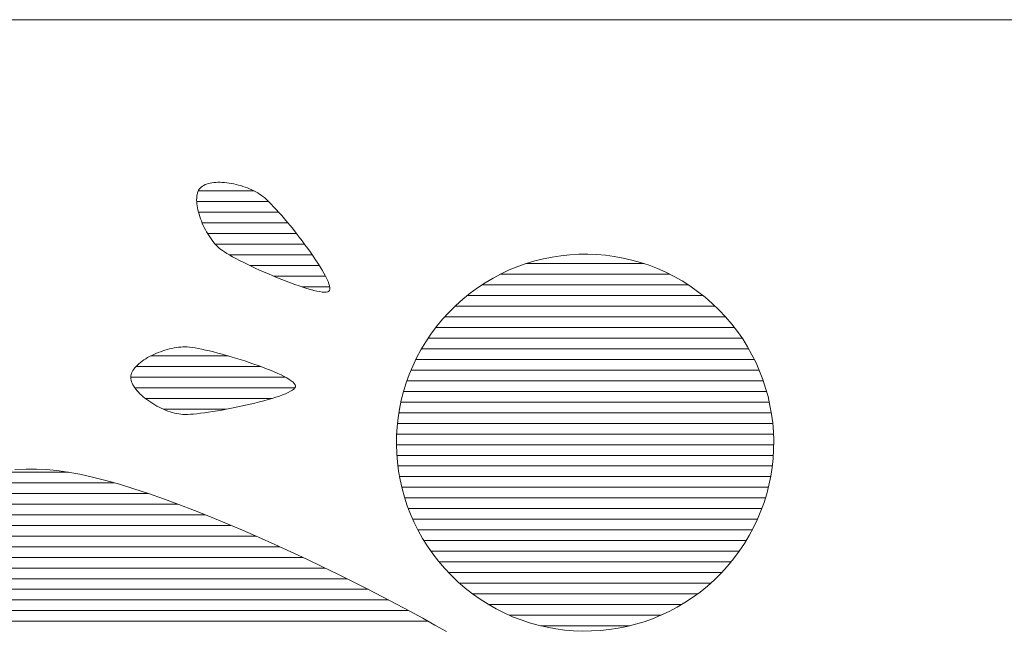
# Model space of a CAD drawing. Units: millimetres. Extents: x -6567 to 8038, y -5919 to 4989.
# Drawn here: x 2824 to 3118, y -3934 to -3751 of the extents above; entities that cross this region are included whole.
import ezdxf

# ---------------------------------------------------------------- set-up
doc = ezdxf.new("R2010")
doc.units = ezdxf.units.MM
doc.header["$LTSCALE"] = 30
doc.layers.add('F-1ﾚｲﾔ', color=7, linetype='Continuous')

msp = doc.modelspace()

# ---------------------------------------------------------------- linework, layer by layer
at = {"layer": 'F-1ﾚｲﾔ', "color": 7, "linetype": 'Continuous', "lineweight": 9}
for p, q in [((4031.17, -3751.17), (2732.2, -3751.17)), ((4031.17, -3751.17), (2732.2, -3751.17)), ((2877.38, -3801.89), (2877.64, -3801.56)), ((2877.38, -3801.89), (2877.64, -3801.56)), ((2877.64, -3801.56), (2877.94, -3801.27)), ((2877.64, -3801.56), (2877.94, -3801.27)), ((2877.94, -3801.27), (2878.29, -3801)), ((2877.94, -3801.27), (2878.29, -3801)), ((2878.29, -3801), (2878.68, -3800.76)), ((2878.29, -3801), (2878.68, -3800.76)), ((2878.68, -3800.76), (2879.1, -3800.55)), ((2878.68, -3800.76), (2879.1, -3800.55)), ((2879.1, -3800.55), (2879.56, -3800.37)), ((2879.1, -3800.55), (2879.56, -3800.37)), ((2879.56, -3800.37), (2880.06, -3800.22)), ((2879.56, -3800.37), (2880.06, -3800.22)), ((2880.06, -3800.22), (2880.58, -3800.1)), ((2880.06, -3800.22), (2880.58, -3800.1)), ((2880.58, -3800.1), (2881.13, -3800)), ((2880.58, -3800.1), (2881.13, -3800)), ((2881.13, -3800), (2881.71, -3799.92)), ((2881.13, -3800), (2881.71, -3799.92)), ((2881.71, -3799.92), (2882.31, -3799.88)), ((2881.71, -3799.92), (2882.31, -3799.88)), ((2882.31, -3799.88), (2882.94, -3799.85)), ((2882.31, -3799.88), (2882.94, -3799.85)), ((2882.94, -3799.85), (2883.58, -3799.85)), ((2882.94, -3799.85), (2883.58, -3799.85)), ((2883.58, -3799.85), (2884.23, -3799.88)), ((2883.58, -3799.85), (2884.23, -3799.88)), ((2884.23, -3799.88), (2884.9, -3799.92)), ((2884.23, -3799.88), (2884.9, -3799.92)), ((2884.9, -3799.92), (2885.58, -3799.99)), ((2884.9, -3799.92), (2885.58, -3799.99)), ((2885.58, -3799.99), (2886.27, -3800.08)), ((2885.58, -3799.99), (2886.27, -3800.08)), ((2886.27, -3800.08), (2886.96, -3800.2)), ((2886.27, -3800.08), (2886.96, -3800.2)), ((2886.96, -3800.2), (2887.66, -3800.33)), ((2886.96, -3800.2), (2887.66, -3800.33)), ((2887.66, -3800.33), (2888.36, -3800.48)), ((2887.66, -3800.33), (2888.36, -3800.48)), ((2888.36, -3800.48), (2889.06, -3800.66)), ((2888.36, -3800.48), (2889.06, -3800.66)), ((2889.06, -3800.66), (2889.75, -3800.85)), ((2889.06, -3800.66), (2889.75, -3800.85)), ((2889.75, -3800.85), (2890.43, -3801.06)), ((2889.75, -3800.85), (2890.43, -3801.06)), ((2890.43, -3801.06), (2891.11, -3801.29)), ((2890.43, -3801.06), (2891.11, -3801.29)), ((2891.11, -3801.29), (2891.78, -3801.54)), ((2891.11, -3801.29), (2891.78, -3801.54)), ((2891.78, -3801.54), (2892.43, -3801.8)), ((2891.78, -3801.54), (2892.43, -3801.8)), ((2892.43, -3801.8), (2893.06, -3802.08)), ((2892.43, -3801.8), (2893.06, -3802.08)), ((2876.58, -3805.1), (2876.6, -3804.55)), ((2876.58, -3805.1), (2876.6, -3804.55)), ((2876.6, -3804.55), (2876.64, -3804.03)), ((2876.6, -3804.55), (2876.64, -3804.03)), ((2876.64, -3804.03), (2876.72, -3803.54)), ((2876.64, -3804.03), (2876.72, -3803.54)), ((2876.72, -3803.54), (2876.83, -3803.08)), ((2876.72, -3803.54), (2876.83, -3803.08)), ((2876.83, -3803.08), (2876.98, -3802.64)), ((2876.83, -3803.08), (2876.98, -3802.64)), ((2876.98, -3802.64), (2877.16, -3802.25)), ((2876.98, -3802.64), (2877.16, -3802.25)), ((2877.16, -3802.25), (2877.38, -3801.89)), ((2877.16, -3802.25), (2877.38, -3801.89)), ((2893.06, -3802.08), (2893.68, -3802.38)), ((2893.06, -3802.08), (2893.68, -3802.38)), ((2893.68, -3802.38), (2894.28, -3802.69)), ((2893.68, -3802.38), (2894.28, -3802.69)), ((2894.28, -3802.69), (2894.85, -3803.01)), ((2894.28, -3802.69), (2894.85, -3803.01)), ((2894.85, -3803.01), (2895.39, -3803.35)), ((2894.85, -3803.01), (2895.39, -3803.35)), ((2895.39, -3803.35), (2895.91, -3803.7)), ((2895.39, -3803.35), (2895.91, -3803.7)), ((2895.91, -3803.7), (2896.39, -3804.07)), ((2895.91, -3803.7), (2896.39, -3804.07)), ((2896.39, -3804.07), (2896.93, -3804.52)), ((2896.39, -3804.07), (2896.93, -3804.52)), ((2896.93, -3804.52), (2897.53, -3805.06)), ((2896.93, -3804.52), (2897.53, -3805.06)), ((2876.6, -3805.67), (2876.58, -3805.1)), ((2876.6, -3805.67), (2876.58, -3805.1)), ((2876.65, -3806.25), (2876.6, -3805.67)), ((2876.65, -3806.25), (2876.6, -3805.67)), ((2876.72, -3806.86), (2876.65, -3806.25)), ((2876.72, -3806.86), (2876.65, -3806.25)), ((2876.82, -3807.48), (2876.72, -3806.86)), ((2876.82, -3807.48), (2876.72, -3806.86)), ((2876.95, -3808.12), (2876.82, -3807.48)), ((2876.95, -3808.12), (2876.82, -3807.48)), ((2897.53, -3805.06), (2898.18, -3805.68)), ((2897.53, -3805.06), (2898.18, -3805.68)), ((2898.18, -3805.68), (2898.87, -3806.38)), ((2898.18, -3805.68), (2898.87, -3806.38)), ((2898.87, -3806.38), (2899.61, -3807.15)), ((2898.87, -3806.38), (2899.61, -3807.15)), ((2899.61, -3807.15), (2900.38, -3807.99)), ((2899.61, -3807.15), (2900.38, -3807.99)), ((2877.11, -3808.76), (2876.95, -3808.12)), ((2877.11, -3808.76), (2876.95, -3808.12)), ((2877.29, -3809.42), (2877.11, -3808.76)), ((2877.29, -3809.42), (2877.11, -3808.76)), ((2877.5, -3810.08), (2877.29, -3809.42)), ((2877.5, -3810.08), (2877.29, -3809.42)), ((2877.73, -3810.74), (2877.5, -3810.08)), ((2877.73, -3810.74), (2877.5, -3810.08)), ((2900.38, -3807.99), (2901.19, -3808.88)), ((2900.38, -3807.99), (2901.19, -3808.88)), ((2901.19, -3808.88), (2902.02, -3809.83)), ((2901.19, -3808.88), (2902.02, -3809.83)), ((2902.02, -3809.83), (2902.87, -3810.82)), ((2902.02, -3809.83), (2902.87, -3810.82)), ((2877.98, -3811.4), (2877.73, -3810.74)), ((2877.98, -3811.4), (2877.73, -3810.74)), ((2878.25, -3812.07), (2877.98, -3811.4)), ((2878.25, -3812.07), (2877.98, -3811.4)), ((2878.54, -3812.73), (2878.25, -3812.07)), ((2878.54, -3812.73), (2878.25, -3812.07)), ((2878.86, -3813.38), (2878.54, -3812.73)), ((2878.86, -3813.38), (2878.54, -3812.73)), ((2879.19, -3814.03), (2878.86, -3813.38)), ((2879.19, -3814.03), (2878.86, -3813.38)), ((2902.87, -3810.82), (2903.74, -3811.85)), ((2902.87, -3810.82), (2903.74, -3811.85)), ((2903.74, -3811.85), (2904.62, -3812.92)), ((2903.74, -3811.85), (2904.62, -3812.92)), ((2904.62, -3812.92), (2905.5, -3814.01)), ((2904.62, -3812.92), (2905.5, -3814.01)), ((2879.54, -3814.66), (2879.19, -3814.03)), ((2879.54, -3814.66), (2879.19, -3814.03)), ((2879.9, -3815.29), (2879.54, -3814.66)), ((2879.9, -3815.29), (2879.54, -3814.66)), ((2880.29, -3815.89), (2879.9, -3815.29)), ((2880.29, -3815.89), (2879.9, -3815.29)), ((2880.68, -3816.48), (2880.29, -3815.89)), ((2880.68, -3816.48), (2880.29, -3815.89)), ((2881.1, -3817.05), (2880.68, -3816.48)), ((2881.1, -3817.05), (2880.68, -3816.48)), ((2905.5, -3814.01), (2906.38, -3815.12)), ((2905.5, -3814.01), (2906.38, -3815.12)), ((2906.38, -3815.12), (2907.26, -3816.26)), ((2906.38, -3815.12), (2907.26, -3816.26)), ((2907.26, -3816.26), (2908.13, -3817.39)), ((2907.26, -3816.26), (2908.13, -3817.39)), ((2881.52, -3817.6), (2881.1, -3817.05)), ((2881.52, -3817.6), (2881.1, -3817.05)), ((2881.96, -3818.12), (2881.52, -3817.6)), ((2881.96, -3818.12), (2881.52, -3817.6)), ((2882.41, -3818.62), (2881.96, -3818.12)), ((2882.41, -3818.62), (2881.96, -3818.12)), ((2882.86, -3819.08), (2882.41, -3818.62)), ((2882.86, -3819.08), (2882.41, -3818.62)), ((2883.33, -3819.52), (2882.86, -3819.08)), ((2883.33, -3819.52), (2882.86, -3819.08)), ((2883.81, -3819.92), (2883.33, -3819.52)), ((2883.81, -3819.92), (2883.33, -3819.52)), ((2908.13, -3817.39), (2908.98, -3818.54)), ((2908.13, -3817.39), (2908.98, -3818.54)), ((2908.98, -3818.54), (2909.82, -3819.68)), ((2908.98, -3818.54), (2909.82, -3819.68)), ((2884.31, -3820.29), (2883.81, -3819.92)), ((2884.31, -3820.29), (2883.81, -3819.92)), ((2884.93, -3820.7), (2884.31, -3820.29)), ((2884.93, -3820.7), (2884.31, -3820.29)), ((2885.65, -3821.15), (2884.93, -3820.7)), ((2885.65, -3821.15), (2884.93, -3820.7)), ((2886.46, -3821.63), (2885.65, -3821.15)), ((2886.46, -3821.63), (2885.65, -3821.15)), ((2887.35, -3822.14), (2886.46, -3821.63)), ((2887.35, -3822.14), (2886.46, -3821.63)), ((2888.33, -3822.66), (2887.35, -3822.14)), ((2888.33, -3822.66), (2887.35, -3822.14)), ((2909.82, -3819.68), (2910.62, -3820.81)), ((2909.82, -3819.68), (2910.62, -3820.81)), ((2910.62, -3820.81), (2911.4, -3821.92)), ((2910.62, -3820.81), (2911.4, -3821.92)), ((2911.4, -3821.92), (2912.14, -3823.02)), ((2911.4, -3821.92), (2912.14, -3823.02)), ((2980.29, -3822.75), (2982.91, -3822.22)), ((2980.29, -3822.75), (2982.91, -3822.22)), ((2982.91, -3822.22), (2985.55, -3821.82)), ((2982.91, -3822.22), (2985.55, -3821.82)), ((2985.55, -3821.82), (2988.2, -3821.54)), ((2985.55, -3821.82), (2988.2, -3821.54)), ((2988.2, -3821.54), (2990.86, -3821.39)), ((2988.2, -3821.54), (2990.86, -3821.39)), ((2990.86, -3821.39), (2993.53, -3821.36)), ((2990.86, -3821.39), (2993.53, -3821.36)), ((2993.53, -3821.36), (2996.19, -3821.46)), ((2993.53, -3821.36), (2996.19, -3821.46)), ((2996.19, -3821.46), (2998.85, -3821.69)), ((2996.19, -3821.46), (2998.85, -3821.69)), ((2998.85, -3821.69), (3001.5, -3822.03)), ((2998.85, -3821.69), (3001.5, -3822.03)), ((3001.5, -3822.03), (3004.14, -3822.51)), ((3001.5, -3822.03), (3004.14, -3822.51)), ((2889.38, -3823.21), (2888.33, -3822.66)), ((2889.38, -3823.21), (2888.33, -3822.66)), ((2890.49, -3823.77), (2889.38, -3823.21)), ((2890.49, -3823.77), (2889.38, -3823.21)), ((2891.66, -3824.35), (2890.49, -3823.77)), ((2891.66, -3824.35), (2890.49, -3823.77)), ((2892.87, -3824.93), (2891.66, -3824.35)), ((2892.87, -3824.93), (2891.66, -3824.35)), ((2894.13, -3825.52), (2892.87, -3824.93)), ((2894.13, -3825.52), (2892.87, -3824.93)), ((2912.14, -3823.02), (2912.84, -3824.08)), ((2912.14, -3823.02), (2912.84, -3824.08)), ((2912.84, -3824.08), (2913.49, -3825.11)), ((2912.84, -3824.08), (2913.49, -3825.11)), ((2913.49, -3825.11), (2914.09, -3826.1)), ((2913.49, -3825.11), (2914.09, -3826.1)), ((2970.1, -3826.09), (2972.6, -3825.07)), ((2970.1, -3826.09), (2972.6, -3825.07)), ((2972.6, -3825.07), (2975.13, -3824.17)), ((2972.6, -3825.07), (2975.13, -3824.17)), ((2975.13, -3824.17), (2977.7, -3823.4)), ((2975.13, -3824.17), (2977.7, -3823.4)), ((2977.7, -3823.4), (2980.29, -3822.75)), ((2977.7, -3823.4), (2980.29, -3822.75)), ((3004.14, -3822.51), (3006.75, -3823.11)), ((3004.14, -3822.51), (3006.75, -3823.11)), ((3006.75, -3823.11), (3009.35, -3823.84)), ((3006.75, -3823.11), (3009.35, -3823.84)), ((3009.35, -3823.84), (3011.91, -3824.69)), ((3009.35, -3823.84), (3011.91, -3824.69)), ((3011.91, -3824.69), (3014.44, -3825.67)), ((3011.91, -3824.69), (3014.44, -3825.67)), ((2895.42, -3826.11), (2894.13, -3825.52)), ((2895.42, -3826.11), (2894.13, -3825.52)), ((2896.73, -3826.7), (2895.42, -3826.11)), ((2896.73, -3826.7), (2895.42, -3826.11)), ((2898.06, -3827.28), (2896.73, -3826.7)), ((2898.06, -3827.28), (2896.73, -3826.7)), ((2899.4, -3827.85), (2898.06, -3827.28)), ((2899.4, -3827.85), (2898.06, -3827.28)), ((2900.74, -3828.41), (2899.4, -3827.85)), ((2900.74, -3828.41), (2899.4, -3827.85)), ((2914.09, -3826.1), (2914.63, -3827.05)), ((2914.09, -3826.1), (2914.63, -3827.05)), ((2914.63, -3827.05), (2915.11, -3827.94)), ((2914.63, -3827.05), (2915.11, -3827.94)), ((2915.11, -3827.94), (2915.53, -3828.78)), ((2915.11, -3827.94), (2915.53, -3828.78)), ((2965.24, -3828.51), (2967.65, -3827.24)), ((2965.24, -3828.51), (2967.65, -3827.24)), ((2967.65, -3827.24), (2970.1, -3826.09)), ((2967.65, -3827.24), (2970.1, -3826.09)), ((3014.44, -3825.67), (3016.93, -3826.78)), ((3014.44, -3825.67), (3016.93, -3826.78)), ((3016.93, -3826.78), (3019.38, -3828.02)), ((3016.93, -3826.78), (3019.38, -3828.02)), ((3019.38, -3828.02), (3021.78, -3829.38)), ((3019.38, -3828.02), (3021.78, -3829.38)), ((2902.07, -3828.94), (2900.74, -3828.41)), ((2902.07, -3828.94), (2900.74, -3828.41)), ((2903.39, -3829.46), (2902.07, -3828.94)), ((2903.39, -3829.46), (2902.07, -3828.94)), ((2904.69, -3829.96), (2903.39, -3829.46)), ((2904.69, -3829.96), (2903.39, -3829.46)), ((2905.96, -3830.42), (2904.69, -3829.96)), ((2905.96, -3830.42), (2904.69, -3829.96)), ((2907.2, -3830.86), (2905.96, -3830.42)), ((2907.2, -3830.86), (2905.96, -3830.42)), ((2908.38, -3831.25), (2907.2, -3830.86)), ((2908.38, -3831.25), (2907.2, -3830.86)), ((2909.52, -3831.61), (2908.38, -3831.25)), ((2909.52, -3831.61), (2908.38, -3831.25)), ((2915.53, -3828.78), (2915.87, -3829.55)), ((2915.53, -3828.78), (2915.87, -3829.55)), ((2915.87, -3829.55), (2916.13, -3830.25)), ((2915.87, -3829.55), (2916.13, -3830.25)), ((2916.13, -3830.25), (2916.32, -3830.87)), ((2916.13, -3830.25), (2916.32, -3830.87)), ((2916.32, -3830.87), (2916.41, -3831.41)), ((2916.32, -3830.87), (2916.41, -3831.41)), ((2960.59, -3831.41), (2962.89, -3829.9)), ((2960.59, -3831.41), (2962.89, -3829.9)), ((2962.89, -3829.9), (2965.24, -3828.51)), ((2962.89, -3829.9), (2965.24, -3828.51)), ((3021.78, -3829.38), (3024.12, -3830.87)), ((3021.78, -3829.38), (3024.12, -3830.87)), ((3024.12, -3830.87), (3026.41, -3832.49)), ((3024.12, -3830.87), (3026.41, -3832.49)), ((2910.6, -3831.93), (2909.52, -3831.61)), ((2910.6, -3831.93), (2909.52, -3831.61)), ((2911.6, -3832.2), (2910.6, -3831.93)), ((2911.6, -3832.2), (2910.6, -3831.93)), ((2912.54, -3832.42), (2911.6, -3832.2)), ((2912.54, -3832.42), (2911.6, -3832.2)), ((2913.39, -3832.58), (2912.54, -3832.42)), ((2913.39, -3832.58), (2912.54, -3832.42)), ((2914.14, -3832.69), (2913.39, -3832.58)), ((2914.14, -3832.69), (2913.39, -3832.58)), ((2914.8, -3832.73), (2914.14, -3832.69)), ((2914.8, -3832.73), (2914.14, -3832.69)), ((2915.36, -3832.71), (2914.8, -3832.73)), ((2915.36, -3832.71), (2914.8, -3832.73)), ((2915.8, -3832.62), (2915.36, -3832.71)), ((2915.8, -3832.62), (2915.36, -3832.71)), ((2916.11, -3832.46), (2915.8, -3832.62)), ((2916.11, -3832.46), (2915.8, -3832.62)), ((2916.31, -3832.22), (2916.11, -3832.46)), ((2916.31, -3832.22), (2916.11, -3832.46)), ((2916.41, -3831.86), (2916.31, -3832.22)), ((2916.41, -3831.86), (2916.31, -3832.22)), ((2916.41, -3831.41), (2916.41, -3831.86)), ((2916.41, -3831.41), (2916.41, -3831.86)), ((2956.19, -3834.81), (2958.36, -3833.05)), ((2956.19, -3834.81), (2958.36, -3833.05)), ((2958.36, -3833.05), (2960.59, -3831.41)), ((2958.36, -3833.05), (2960.59, -3831.41)), ((3026.41, -3832.49), (3028.64, -3834.24)), ((3026.41, -3832.49), (3028.64, -3834.24)), ((3028.64, -3834.24), (3030.8, -3836.11)), ((3028.64, -3834.24), (3030.8, -3836.11)), ((2952.07, -3838.69), (2954.09, -3836.69)), ((2952.07, -3838.69), (2954.09, -3836.69)), ((2954.09, -3836.69), (2956.19, -3834.81)), ((2954.09, -3836.69), (2956.19, -3834.81)), ((3030.8, -3836.11), (3032.86, -3838.09)), ((3030.8, -3836.11), (3032.86, -3838.09)), ((2950.14, -3840.81), (2952.07, -3838.69)), ((2950.14, -3840.81), (2952.07, -3838.69)), ((3032.86, -3838.09), (3034.8, -3840.15)), ((3032.86, -3838.09), (3034.8, -3840.15)), ((3034.8, -3840.15), (3036.62, -3842.28)), ((3034.8, -3840.15), (3036.62, -3842.28)), ((2946.65, -3845.26), (2948.33, -3843)), ((2946.65, -3845.26), (2948.33, -3843)), ((2948.33, -3843), (2950.14, -3840.81)), ((2948.33, -3843), (2950.14, -3840.81)), ((3036.62, -3842.28), (3038.32, -3844.48)), ((3036.62, -3842.28), (3038.32, -3844.48)), ((2945.09, -3847.58), (2946.65, -3845.26)), ((2945.09, -3847.58), (2946.65, -3845.26)), ((3038.32, -3844.48), (3039.89, -3846.75)), ((3038.32, -3844.48), (3039.89, -3846.75)), ((2943.67, -3849.95), (2945.09, -3847.58)), ((2943.67, -3849.95), (2945.09, -3847.58)), ((3039.89, -3846.75), (3041.35, -3849.08)), ((3039.89, -3846.75), (3041.35, -3849.08)), ((2862.52, -3852), (2863.13, -3851.68)), ((2862.52, -3852), (2863.13, -3851.68)), ((2863.13, -3851.68), (2863.77, -3851.37)), ((2863.13, -3851.68), (2863.77, -3851.37)), ((2863.77, -3851.37), (2864.41, -3851.08)), ((2863.77, -3851.37), (2864.41, -3851.08)), ((2864.41, -3851.08), (2865.07, -3850.81)), ((2864.41, -3851.08), (2865.07, -3850.81)), ((2865.07, -3850.81), (2865.74, -3850.55)), ((2865.07, -3850.81), (2865.74, -3850.55)), ((2865.74, -3850.55), (2866.42, -3850.31)), ((2865.74, -3850.55), (2866.42, -3850.31)), ((2866.42, -3850.31), (2867.11, -3850.09)), ((2866.42, -3850.31), (2867.11, -3850.09)), ((2867.11, -3850.09), (2867.79, -3849.89)), ((2867.11, -3850.09), (2867.79, -3849.89)), ((2867.79, -3849.89), (2868.48, -3849.71)), ((2867.79, -3849.89), (2868.48, -3849.71)), ((2868.48, -3849.71), (2869.16, -3849.55)), ((2868.48, -3849.71), (2869.16, -3849.55)), ((2869.16, -3849.55), (2869.84, -3849.42)), ((2869.16, -3849.55), (2869.84, -3849.42)), ((2869.84, -3849.42), (2870.52, -3849.31)), ((2869.84, -3849.42), (2870.52, -3849.31)), ((2870.52, -3849.31), (2871.18, -3849.22)), ((2870.52, -3849.31), (2871.18, -3849.22)), ((2871.18, -3849.22), (2871.84, -3849.16)), ((2871.18, -3849.22), (2871.84, -3849.16)), ((2871.84, -3849.16), (2872.48, -3849.13)), ((2871.84, -3849.16), (2872.48, -3849.13)), ((2872.48, -3849.13), (2873.1, -3849.12)), ((2872.48, -3849.13), (2873.1, -3849.12)), ((2873.1, -3849.12), (2873.71, -3849.14)), ((2873.1, -3849.12), (2873.71, -3849.14)), ((2873.71, -3849.14), (2874.41, -3849.2)), ((2873.71, -3849.14), (2874.41, -3849.2)), ((2874.41, -3849.2), (2875.21, -3849.3)), ((2874.41, -3849.2), (2875.21, -3849.3)), ((2875.21, -3849.3), (2876.1, -3849.44)), ((2875.21, -3849.3), (2876.1, -3849.44)), ((2876.1, -3849.44), (2877.07, -3849.61)), ((2876.1, -3849.44), (2877.07, -3849.61)), ((2877.07, -3849.61), (2878.11, -3849.82)), ((2877.07, -3849.61), (2878.11, -3849.82)), ((2878.11, -3849.82), (2879.23, -3850.07)), ((2878.11, -3849.82), (2879.23, -3850.07)), ((2879.23, -3850.07), (2880.4, -3850.34)), ((2879.23, -3850.07), (2880.4, -3850.34)), ((2880.4, -3850.34), (2881.62, -3850.63)), ((2880.4, -3850.34), (2881.62, -3850.63)), ((2881.62, -3850.63), (2882.89, -3850.96)), ((2881.62, -3850.63), (2882.89, -3850.96)), ((2882.89, -3850.96), (2884.19, -3851.31)), ((2882.89, -3850.96), (2884.19, -3851.31)), ((2884.19, -3851.31), (2885.52, -3851.68)), ((2884.19, -3851.31), (2885.52, -3851.68)), ((2885.52, -3851.68), (2886.87, -3852.07)), ((2885.52, -3851.68), (2886.87, -3852.07)), ((2942.37, -3852.38), (2943.67, -3849.95)), ((2942.37, -3852.38), (2943.67, -3849.95)), ((3041.35, -3849.08), (3042.68, -3851.46)), ((3041.35, -3849.08), (3042.68, -3851.46)), ((3042.68, -3851.46), (3043.88, -3853.89)), ((3042.68, -3851.46), (3043.88, -3853.89)), ((2858.48, -3854.95), (2858.87, -3854.55)), ((2858.48, -3854.95), (2858.87, -3854.55)), ((2858.87, -3854.55), (2859.31, -3854.16)), ((2858.87, -3854.55), (2859.31, -3854.16)), ((2859.31, -3854.16), (2859.77, -3853.77)), ((2859.31, -3854.16), (2859.77, -3853.77)), ((2859.77, -3853.77), (2860.27, -3853.4)), ((2859.77, -3853.77), (2860.27, -3853.4)), ((2860.27, -3853.4), (2860.79, -3853.03)), ((2860.27, -3853.4), (2860.79, -3853.03)), ((2860.79, -3853.03), (2861.34, -3852.68)), ((2860.79, -3853.03), (2861.34, -3852.68)), ((2861.34, -3852.68), (2861.92, -3852.33)), ((2861.34, -3852.68), (2861.92, -3852.33)), ((2861.92, -3852.33), (2862.52, -3852)), ((2861.92, -3852.33), (2862.52, -3852)), ((2886.87, -3852.07), (2888.24, -3852.47)), ((2886.87, -3852.07), (2888.24, -3852.47)), ((2888.24, -3852.47), (2889.6, -3852.9)), ((2888.24, -3852.47), (2889.6, -3852.9)), ((2889.6, -3852.9), (2890.97, -3853.33)), ((2889.6, -3852.9), (2890.97, -3853.33)), ((2890.97, -3853.33), (2892.32, -3853.78)), ((2890.97, -3853.33), (2892.32, -3853.78)), ((2892.32, -3853.78), (2893.66, -3854.24)), ((2892.32, -3853.78), (2893.66, -3854.24)), ((2893.66, -3854.24), (2894.97, -3854.7)), ((2893.66, -3854.24), (2894.97, -3854.7)), ((2894.97, -3854.7), (2896.24, -3855.17)), ((2894.97, -3854.7), (2896.24, -3855.17)), ((2940.15, -3857.36), (2941.19, -3854.85)), ((2940.15, -3857.36), (2941.19, -3854.85)), ((2941.19, -3854.85), (2942.37, -3852.38)), ((2941.19, -3854.85), (2942.37, -3852.38)), ((3043.88, -3853.89), (3044.97, -3856.36)), ((3043.88, -3853.89), (3044.97, -3856.36)), ((2856.91, -3857.83), (2856.99, -3857.42)), ((2856.91, -3857.83), (2856.99, -3857.42)), ((2856.99, -3857.42), (2857.12, -3857)), ((2856.99, -3857.42), (2857.12, -3857)), ((2857.12, -3857), (2857.3, -3856.59)), ((2857.12, -3857), (2857.3, -3856.59)), ((2857.3, -3856.59), (2857.53, -3856.17)), ((2857.3, -3856.59), (2857.53, -3856.17)), ((2857.53, -3856.17), (2857.8, -3855.76)), ((2857.53, -3856.17), (2857.8, -3855.76)), ((2857.8, -3855.76), (2858.12, -3855.35)), ((2857.8, -3855.76), (2858.12, -3855.35)), ((2858.12, -3855.35), (2858.48, -3854.95)), ((2858.12, -3855.35), (2858.48, -3854.95)), ((2896.24, -3855.17), (2897.47, -3855.64)), ((2896.24, -3855.17), (2897.47, -3855.64)), ((2897.47, -3855.64), (2898.66, -3856.11)), ((2897.47, -3855.64), (2898.66, -3856.11)), ((2898.66, -3856.11), (2899.78, -3856.59)), ((2898.66, -3856.11), (2899.78, -3856.59)), ((2899.78, -3856.59), (2900.84, -3857.05)), ((2899.78, -3856.59), (2900.84, -3857.05)), ((2900.84, -3857.05), (2901.83, -3857.52)), ((2900.84, -3857.05), (2901.83, -3857.52)), ((2901.83, -3857.52), (2902.74, -3857.97)), ((2901.83, -3857.52), (2902.74, -3857.97)), ((2939.23, -3859.9), (2940.15, -3857.36)), ((2939.23, -3859.9), (2940.15, -3857.36)), ((3044.97, -3856.36), (3045.93, -3858.88)), ((3044.97, -3856.36), (3045.93, -3858.88)), ((2856.88, -3858.25), (2856.91, -3857.83)), ((2856.88, -3858.25), (2856.91, -3857.83)), ((2856.91, -3858.67), (2856.88, -3858.25)), ((2856.91, -3858.67), (2856.88, -3858.25)), ((2856.99, -3859.1), (2856.91, -3858.67)), ((2856.99, -3859.1), (2856.91, -3858.67)), ((2857.12, -3859.54), (2856.99, -3859.1)), ((2857.12, -3859.54), (2856.99, -3859.1)), ((2857.29, -3859.98), (2857.12, -3859.54)), ((2857.29, -3859.98), (2857.12, -3859.54)), ((2857.51, -3860.43), (2857.29, -3859.98)), ((2857.51, -3860.43), (2857.29, -3859.98)), ((2857.77, -3860.88), (2857.51, -3860.43)), ((2857.77, -3860.88), (2857.51, -3860.43)), ((2902.74, -3857.97), (2903.56, -3858.42)), ((2902.74, -3857.97), (2903.56, -3858.42)), ((2903.56, -3858.42), (2904.28, -3858.86)), ((2903.56, -3858.42), (2904.28, -3858.86)), ((2904.28, -3858.86), (2904.89, -3859.28)), ((2904.28, -3858.86), (2904.89, -3859.28)), ((2904.89, -3859.28), (2905.4, -3859.68)), ((2904.89, -3859.28), (2905.4, -3859.68)), ((2905.4, -3859.68), (2905.79, -3860.07)), ((2905.4, -3859.68), (2905.79, -3860.07)), ((2905.79, -3860.07), (2906.04, -3860.44)), ((2905.79, -3860.07), (2906.04, -3860.44)), ((2906.04, -3860.44), (2906.17, -3860.79)), ((2906.04, -3860.44), (2906.17, -3860.79)), ((2938.44, -3862.48), (2939.23, -3859.9)), ((2938.44, -3862.48), (2939.23, -3859.9)), ((3045.93, -3858.88), (3046.76, -3861.43)), ((3045.93, -3858.88), (3046.76, -3861.43)), ((2858.07, -3861.34), (2857.77, -3860.88)), ((2858.07, -3861.34), (2857.77, -3860.88)), ((2858.41, -3861.79), (2858.07, -3861.34)), ((2858.41, -3861.79), (2858.07, -3861.34)), ((2858.78, -3862.25), (2858.41, -3861.79)), ((2858.78, -3862.25), (2858.41, -3861.79)), ((2859.19, -3862.7), (2858.78, -3862.25)), ((2859.19, -3862.7), (2858.78, -3862.25)), ((2859.63, -3863.15), (2859.19, -3862.7)), ((2859.63, -3863.15), (2859.19, -3862.7)), ((2860.1, -3863.6), (2859.63, -3863.15)), ((2860.1, -3863.6), (2859.63, -3863.15)), ((2860.6, -3864.04), (2860.1, -3863.6)), ((2860.6, -3864.04), (2860.1, -3863.6)), ((2902.3, -3863.47), (2901.32, -3863.83)), ((2902.3, -3863.47), (2901.32, -3863.83)), ((2903.19, -3863.12), (2902.3, -3863.47)), ((2903.19, -3863.12), (2902.3, -3863.47)), ((2903.98, -3862.76), (2903.19, -3863.12)), ((2903.98, -3862.76), (2903.19, -3863.12)), ((2904.66, -3862.42), (2903.98, -3862.76)), ((2904.66, -3862.42), (2903.98, -3862.76)), ((2905.23, -3862.08), (2904.66, -3862.42)), ((2905.23, -3862.08), (2904.66, -3862.42)), ((2905.67, -3861.74), (2905.23, -3862.08)), ((2905.67, -3861.74), (2905.23, -3862.08)), ((2905.98, -3861.42), (2905.67, -3861.74)), ((2905.98, -3861.42), (2905.67, -3861.74)), ((2906.15, -3861.11), (2905.98, -3861.42)), ((2906.15, -3861.11), (2905.98, -3861.42)), ((2906.17, -3860.79), (2906.15, -3861.11)), ((2906.17, -3860.79), (2906.15, -3861.11)), ((2937.78, -3865.09), (2938.44, -3862.48)), ((2937.78, -3865.09), (2938.44, -3862.48)), ((3046.76, -3861.43), (3047.48, -3864.01)), ((3046.76, -3861.43), (3047.48, -3864.01)), ((2861.12, -3864.47), (2860.6, -3864.04)), ((2861.12, -3864.47), (2860.6, -3864.04)), ((2861.67, -3864.89), (2861.12, -3864.47)), ((2861.67, -3864.89), (2861.12, -3864.47)), ((2862.24, -3865.31), (2861.67, -3864.89)), ((2862.24, -3865.31), (2861.67, -3864.89)), ((2862.83, -3865.71), (2862.24, -3865.31)), ((2862.83, -3865.71), (2862.24, -3865.31)), ((2863.43, -3866.09), (2862.83, -3865.71)), ((2863.43, -3866.09), (2862.83, -3865.71)), ((2864.05, -3866.47), (2863.43, -3866.09)), ((2864.05, -3866.47), (2863.43, -3866.09)), ((2864.68, -3866.82), (2864.05, -3866.47)), ((2864.68, -3866.82), (2864.05, -3866.47)), ((2891.22, -3866.59), (2889.8, -3866.9)), ((2891.22, -3866.59), (2889.8, -3866.9)), ((2892.62, -3866.27), (2891.22, -3866.59)), ((2892.62, -3866.27), (2891.22, -3866.59)), ((2894, -3865.94), (2892.62, -3866.27)), ((2894, -3865.94), (2892.62, -3866.27)), ((2895.35, -3865.6), (2894, -3865.94)), ((2895.35, -3865.6), (2894, -3865.94)), ((2896.66, -3865.25), (2895.35, -3865.6)), ((2896.66, -3865.25), (2895.35, -3865.6)), ((2897.92, -3864.9), (2896.66, -3865.25)), ((2897.92, -3864.9), (2896.66, -3865.25)), ((2899.12, -3864.55), (2897.92, -3864.9)), ((2899.12, -3864.55), (2897.92, -3864.9)), ((2900.26, -3864.19), (2899.12, -3864.55)), ((2900.26, -3864.19), (2899.12, -3864.55)), ((2901.32, -3863.83), (2900.26, -3864.19)), ((2901.32, -3863.83), (2900.26, -3864.19)), ((2937.24, -3867.71), (2937.78, -3865.09)), ((2937.24, -3867.71), (2937.78, -3865.09)), ((3047.48, -3864.01), (3048.06, -3866.62)), ((3047.48, -3864.01), (3048.06, -3866.62)), ((3048.06, -3866.62), (3048.53, -3869.24)), ((3048.06, -3866.62), (3048.53, -3869.24)), ((2865.32, -3867.16), (2864.68, -3866.82)), ((2865.32, -3867.16), (2864.68, -3866.82)), ((2865.97, -3867.48), (2865.32, -3867.16)), ((2865.97, -3867.48), (2865.32, -3867.16)), ((2866.63, -3867.78), (2865.97, -3867.48)), ((2866.63, -3867.78), (2865.97, -3867.48)), ((2867.29, -3868.06), (2866.63, -3867.78)), ((2867.29, -3868.06), (2866.63, -3867.78)), ((2867.95, -3868.32), (2867.29, -3868.06)), ((2867.95, -3868.32), (2867.29, -3868.06)), ((2868.62, -3868.55), (2867.95, -3868.32)), ((2868.62, -3868.55), (2867.95, -3868.32)), ((2869.28, -3868.75), (2868.62, -3868.55)), ((2869.28, -3868.75), (2868.62, -3868.55)), ((2869.94, -3868.93), (2869.28, -3868.75)), ((2869.94, -3868.93), (2869.28, -3868.75)), ((2870.59, -3869.08), (2869.94, -3868.93)), ((2870.59, -3869.08), (2869.94, -3868.93)), ((2871.23, -3869.2), (2870.59, -3869.08)), ((2871.23, -3869.2), (2870.59, -3869.08)), ((2871.86, -3869.28), (2871.23, -3869.2)), ((2871.86, -3869.28), (2871.23, -3869.2)), ((2872.48, -3869.34), (2871.86, -3869.28)), ((2872.48, -3869.34), (2871.86, -3869.28)), ((2873.11, -3869.36), (2872.48, -3869.34)), ((2873.11, -3869.36), (2872.48, -3869.34)), ((2873.85, -3869.34), (2873.11, -3869.36)), ((2873.85, -3869.34), (2873.11, -3869.36)), ((2874.7, -3869.3), (2873.85, -3869.34)), ((2874.7, -3869.3), (2873.85, -3869.34)), ((2875.64, -3869.23), (2874.7, -3869.3)), ((2875.64, -3869.23), (2874.7, -3869.3)), ((2876.66, -3869.13), (2875.64, -3869.23)), ((2876.66, -3869.13), (2875.64, -3869.23)), ((2877.76, -3869), (2876.66, -3869.13)), ((2877.76, -3869), (2876.66, -3869.13)), ((2878.94, -3868.85), (2877.76, -3869)), ((2878.94, -3868.85), (2877.76, -3869)), ((2880.17, -3868.67), (2878.94, -3868.85)), ((2880.17, -3868.67), (2878.94, -3868.85)), ((2881.46, -3868.47), (2880.17, -3868.67)), ((2881.46, -3868.47), (2880.17, -3868.67)), ((2882.79, -3868.26), (2881.46, -3868.47)), ((2882.79, -3868.26), (2881.46, -3868.47)), ((2884.15, -3868.02), (2882.79, -3868.26)), ((2884.15, -3868.02), (2882.79, -3868.26)), ((2885.54, -3867.76), (2884.15, -3868.02)), ((2885.54, -3867.76), (2884.15, -3868.02)), ((2886.96, -3867.49), (2885.54, -3867.76)), ((2886.96, -3867.49), (2885.54, -3867.76)), ((2888.38, -3867.2), (2886.96, -3867.49)), ((2888.38, -3867.2), (2886.96, -3867.49)), ((2889.8, -3866.9), (2888.38, -3867.2)), ((2889.8, -3866.9), (2888.38, -3867.2)), ((2936.83, -3870.36), (2937.24, -3867.71)), ((2936.83, -3870.36), (2937.24, -3867.71)), ((3048.53, -3869.24), (3048.87, -3871.89)), ((3048.53, -3869.24), (3048.87, -3871.89)), ((2936.54, -3873.01), (2936.83, -3870.36)), ((2936.54, -3873.01), (2936.83, -3870.36)), ((3048.87, -3871.89), (3049.08, -3874.55)), ((3048.87, -3871.89), (3049.08, -3874.55)), ((2936.38, -3875.68), (2936.54, -3873.01)), ((2936.38, -3875.68), (2936.54, -3873.01)), ((3049.08, -3874.55), (3049.17, -3877.21)), ((3049.08, -3874.55), (3049.17, -3877.21)), ((2936.34, -3878.34), (2936.38, -3875.68)), ((2936.34, -3878.34), (2936.38, -3875.68)), ((2936.43, -3881.01), (2936.34, -3878.34)), ((2936.43, -3881.01), (2936.34, -3878.34)), ((3049.17, -3877.21), (3049.14, -3879.88)), ((3049.17, -3877.21), (3049.14, -3879.88)), ((2936.65, -3883.66), (2936.43, -3881.01)), ((2936.65, -3883.66), (2936.43, -3881.01)), ((3049.14, -3879.88), (3048.98, -3882.54)), ((3049.14, -3879.88), (3048.98, -3882.54)), ((2936.99, -3886.31), (2936.65, -3883.66)), ((2936.99, -3886.31), (2936.65, -3883.66)), ((3048.98, -3882.54), (3048.69, -3885.2)), ((3048.98, -3882.54), (3048.69, -3885.2)), ((2822.16, -3885.77), (2825.6, -3885.75)), ((2822.16, -3885.77), (2825.6, -3885.75)), ((2825.6, -3885.75), (2828.68, -3885.74)), ((2825.6, -3885.75), (2828.68, -3885.74)), ((2828.68, -3885.74), (2831.58, -3885.82)), ((2828.68, -3885.74), (2831.58, -3885.82)), ((2831.58, -3885.82), (2834.72, -3886.1)), ((2831.58, -3885.82), (2834.72, -3886.1)), ((2834.72, -3886.1), (2838.09, -3886.57)), ((2834.72, -3886.1), (2838.09, -3886.57)), ((2838.09, -3886.57), (2841.68, -3887.24)), ((2838.09, -3886.57), (2841.68, -3887.24)), ((2841.68, -3887.24), (2845.45, -3888.09)), ((2841.68, -3887.24), (2845.45, -3888.09)), ((2937.45, -3888.94), (2936.99, -3886.31)), ((2937.45, -3888.94), (2936.99, -3886.31)), ((3048.69, -3885.2), (3048.28, -3887.84)), ((3048.69, -3885.2), (3048.28, -3887.84)), ((2845.45, -3888.09), (2849.41, -3889.1)), ((2845.45, -3888.09), (2849.41, -3889.1)), ((2849.41, -3889.1), (2853.53, -3890.26)), ((2849.41, -3889.1), (2853.53, -3890.26)), ((2938.04, -3891.54), (2937.45, -3888.94)), ((2938.04, -3891.54), (2937.45, -3888.94)), ((3048.28, -3887.84), (3047.74, -3890.47)), ((3048.28, -3887.84), (3047.74, -3890.47)), ((2853.53, -3890.26), (2857.79, -3891.58)), ((2853.53, -3890.26), (2857.79, -3891.58)), ((2857.79, -3891.58), (2862.18, -3893.03)), ((2857.79, -3891.58), (2862.18, -3893.03)), ((2862.18, -3893.03), (2866.69, -3894.6)), ((2862.18, -3893.03), (2866.69, -3894.6)), ((2938.75, -3894.13), (2938.04, -3891.54)), ((2938.75, -3894.13), (2938.04, -3891.54)), ((3047.08, -3893.07), (3046.28, -3895.65)), ((3047.08, -3893.07), (3046.28, -3895.65)), ((3047.74, -3890.47), (3047.08, -3893.07)), ((3047.74, -3890.47), (3047.08, -3893.07)), ((2866.69, -3894.6), (2871.29, -3896.29)), ((2866.69, -3894.6), (2871.29, -3896.29)), ((2939.59, -3896.68), (2938.75, -3894.13)), ((2939.59, -3896.68), (2938.75, -3894.13)), ((3046.28, -3895.65), (3045.37, -3898.2)), ((3046.28, -3895.65), (3045.37, -3898.2)), ((2871.29, -3896.29), (2875.96, -3898.08)), ((2871.29, -3896.29), (2875.96, -3898.08)), ((2875.96, -3898.08), (2880.7, -3899.97)), ((2875.96, -3898.08), (2880.7, -3899.97)), ((2940.55, -3899.19), (2939.59, -3896.68)), ((2940.55, -3899.19), (2939.59, -3896.68)), ((3045.37, -3898.2), (3044.32, -3900.71)), ((3045.37, -3898.2), (3044.32, -3900.71)), ((2880.7, -3899.97), (2885.49, -3901.94)), ((2880.7, -3899.97), (2885.49, -3901.94)), ((2885.49, -3901.94), (2890.3, -3903.98)), ((2885.49, -3901.94), (2890.3, -3903.98)), ((2941.63, -3901.67), (2940.55, -3899.19)), ((2941.63, -3901.67), (2940.55, -3899.19)), ((2942.84, -3904.1), (2941.63, -3901.67)), ((2942.84, -3904.1), (2941.63, -3901.67)), ((3044.32, -3900.71), (3043.15, -3903.18)), ((3044.32, -3900.71), (3043.15, -3903.18)), ((2890.3, -3903.98), (2895.12, -3906.08)), ((2890.3, -3903.98), (2895.12, -3906.08)), ((2944.17, -3906.48), (2942.84, -3904.1)), ((2944.17, -3906.48), (2942.84, -3904.1)), ((3043.15, -3903.18), (3041.85, -3905.6)), ((3043.15, -3903.18), (3041.85, -3905.6)), ((2895.12, -3906.08), (2899.94, -3908.24)), ((2895.12, -3906.08), (2899.94, -3908.24)), ((2945.62, -3908.8), (2944.17, -3906.48)), ((2945.62, -3908.8), (2944.17, -3906.48)), ((3041.85, -3905.6), (3040.42, -3907.97)), ((3041.85, -3905.6), (3040.42, -3907.97)), ((2899.94, -3908.24), (2904.74, -3910.44)), ((2899.94, -3908.24), (2904.74, -3910.44)), ((2904.74, -3910.44), (2909.5, -3912.66)), ((2904.74, -3910.44), (2909.5, -3912.66)), ((2947.2, -3911.07), (2945.62, -3908.8)), ((2947.2, -3911.07), (2945.62, -3908.8)), ((3038.87, -3910.29), (3037.19, -3912.55)), ((3038.87, -3910.29), (3037.19, -3912.55)), ((3040.42, -3907.97), (3038.87, -3910.29)), ((3040.42, -3907.97), (3038.87, -3910.29)), ((2909.5, -3912.66), (2914.2, -3914.91)), ((2909.5, -3912.66), (2914.2, -3914.91)), ((2948.89, -3913.27), (2947.2, -3911.07)), ((2948.89, -3913.27), (2947.2, -3911.07)), ((2950.71, -3915.4), (2948.89, -3913.27)), ((2950.71, -3915.4), (2948.89, -3913.27)), ((3037.19, -3912.55), (3035.38, -3914.74)), ((3037.19, -3912.55), (3035.38, -3914.74)), ((2914.2, -3914.91), (2918.83, -3917.17)), ((2914.2, -3914.91), (2918.83, -3917.17)), ((2952.66, -3917.46), (2950.71, -3915.4)), ((2952.66, -3917.46), (2950.71, -3915.4)), ((3035.38, -3914.74), (3033.44, -3916.86)), ((3035.38, -3914.74), (3033.44, -3916.86)), ((2918.83, -3917.17), (2923.38, -3919.43)), ((2918.83, -3917.17), (2923.38, -3919.43)), ((2923.38, -3919.43), (2927.81, -3921.67)), ((2923.38, -3919.43), (2927.81, -3921.67)), ((2954.72, -3919.44), (2952.66, -3917.46)), ((2954.72, -3919.44), (2952.66, -3917.46)), ((2956.88, -3921.32), (2954.72, -3919.44)), ((2956.88, -3921.32), (2954.72, -3919.44)), ((3031.42, -3918.86), (3029.33, -3920.75)), ((3031.42, -3918.86), (3029.33, -3920.75)), ((3033.44, -3916.86), (3031.42, -3918.86)), ((3033.44, -3916.86), (3031.42, -3918.86)), ((2927.81, -3921.67), (2932.13, -3923.9)), ((2927.81, -3921.67), (2932.13, -3923.9)), ((2959.1, -3923.06), (2956.88, -3921.32)), ((2959.1, -3923.06), (2956.88, -3921.32)), ((3027.16, -3922.5), (3024.92, -3924.14)), ((3027.16, -3922.5), (3024.92, -3924.14)), ((3029.33, -3920.75), (3027.16, -3922.5)), ((3029.33, -3920.75), (3027.16, -3922.5)), ((2932.13, -3923.9), (2936.31, -3926.09)), ((2932.13, -3923.9), (2936.31, -3926.09)), ((2961.39, -3924.68), (2959.1, -3923.06)), ((2961.39, -3924.68), (2959.1, -3923.06)), ((2963.74, -3926.17), (2961.39, -3924.68)), ((2963.74, -3926.17), (2961.39, -3924.68)), ((3024.92, -3924.14), (3022.63, -3925.65)), ((3024.92, -3924.14), (3022.63, -3925.65)), ((2936.31, -3926.09), (2940.33, -3928.24)), ((2936.31, -3926.09), (2940.33, -3928.24)), ((2940.33, -3928.24), (2944.18, -3930.34)), ((2940.33, -3928.24), (2944.18, -3930.34)), ((2966.14, -3927.53), (2963.74, -3926.17)), ((2966.14, -3927.53), (2963.74, -3926.17)), ((2968.59, -3928.77), (2966.14, -3927.53)), ((2968.59, -3928.77), (2966.14, -3927.53)), ((3017.87, -3928.31), (3015.42, -3929.46)), ((3017.87, -3928.31), (3015.42, -3929.46)), ((3020.28, -3927.05), (3017.87, -3928.31)), ((3020.28, -3927.05), (3017.87, -3928.31)), ((3022.63, -3925.65), (3020.28, -3927.05)), ((3022.63, -3925.65), (3020.28, -3927.05)), ((2944.18, -3930.34), (2947.84, -3932.37)), ((2944.18, -3930.34), (2947.84, -3932.37)), ((2971.08, -3929.88), (2968.59, -3928.77)), ((2971.08, -3929.88), (2968.59, -3928.77)), ((2973.61, -3930.86), (2971.08, -3929.88)), ((2973.61, -3930.86), (2971.08, -3929.88)), ((2976.17, -3931.71), (2973.61, -3930.86)), ((2976.17, -3931.71), (2973.61, -3930.86)), ((3010.39, -3931.38), (3007.82, -3932.15)), ((3010.39, -3931.38), (3007.82, -3932.15)), ((3012.92, -3930.48), (3010.39, -3931.38)), ((3012.92, -3930.48), (3010.39, -3931.38)), ((3015.42, -3929.46), (3012.92, -3930.48)), ((3015.42, -3929.46), (3012.92, -3930.48)), ((2947.84, -3932.37), (2951.29, -3934.33)), ((2947.84, -3932.37), (2951.29, -3934.33)), ((2978.76, -3932.44), (2976.17, -3931.71)), ((2978.76, -3932.44), (2976.17, -3931.71)), ((2981.38, -3933.04), (2978.76, -3932.44)), ((2981.38, -3933.04), (2978.76, -3932.44)), ((2984.01, -3933.52), (2981.38, -3933.04)), ((2984.01, -3933.52), (2981.38, -3933.04)), ((2986.67, -3933.87), (2984.01, -3933.52)), ((2986.67, -3933.87), (2984.01, -3933.52)), ((2989.33, -3934.09), (2986.67, -3933.87)), ((2989.33, -3934.09), (2986.67, -3933.87)), ((2991.99, -3934.19), (2989.33, -3934.09)), ((2991.99, -3934.19), (2989.33, -3934.09)), ((2994.66, -3934.16), (2991.99, -3934.19)), ((2994.66, -3934.16), (2991.99, -3934.19)), ((2997.32, -3934.01), (2994.66, -3934.16)), ((2997.32, -3934.01), (2994.66, -3934.16)), ((2999.97, -3933.73), (2997.32, -3934.01)), ((2999.97, -3933.73), (2997.32, -3934.01)), ((3002.61, -3933.33), (2999.97, -3933.73)), ((3002.61, -3933.33), (2999.97, -3933.73)), ((3005.23, -3932.8), (3002.61, -3933.33)), ((3005.23, -3932.8), (3002.61, -3933.33)), ((3007.82, -3932.15), (3005.23, -3932.8)), ((3007.82, -3932.15), (3005.23, -3932.8))]:
    msp.add_line(p, q, dxfattribs=at)
at = {"layer": 'F-1ﾚｲﾔ', "color": 2, "linetype": 'Continuous', "lineweight": 9}
msp.add_line((4031.17, -3751.17), (2732.2, -3751.17), dxfattribs=at)
at = {"layer": 'F-1ﾚｲﾔ', "color": 7, "linetype": 'Continuous', "lineweight": 20}
for p, q in [((2877.07, -3802.44), (2893.81, -3802.44)), ((2876.6, -3805.63), (2898.12, -3805.63)), ((2877.13, -3808.82), (2901.13, -3808.82)), ((2878.23, -3812.01), (2903.87, -3812.01)), ((2879.85, -3815.19), (2906.44, -3815.19)), ((2882.19, -3818.38), (2908.87, -3818.38)), ((2886.36, -3821.57), (2911.16, -3821.57)), ((2892.52, -3824.76), (2913.27, -3824.76)), ((2975.11, -3824.18), (3010.37, -3824.18)), ((2899.64, -3827.95), (2915.12, -3827.95)), ((2967.4, -3827.37), (3018.09, -3827.37)), ((2908.04, -3831.14), (2916.36, -3831.14)), ((2961.89, -3830.56), (3023.63, -3830.56)), ((2957.5, -3833.75), (3028.01, -3833.75)), ((2953.84, -3836.94), (3031.66, -3836.94)), ((2950.76, -3840.12), (3034.78, -3840.12)), ((2948.1, -3843.31), (3037.42, -3843.31)), ((2945.81, -3846.5), (3039.72, -3846.5)), ((2862.86, -3851.82), (2886.01, -3851.82)), ((2943.82, -3849.69), (3041.69, -3849.69)), ((2942.13, -3852.88), (3043.38, -3852.88)), ((2858.43, -3855.01), (2895.8, -3855.01)), ((2940.69, -3856.07), (3044.84, -3856.07)), ((2856.88, -3858.2), (2903.15, -3858.2)), ((2939.47, -3859.26), (3046.05, -3859.26)), ((2858.11, -3861.39), (2906, -3861.39)), ((2938.45, -3862.44), (3047.04, -3862.44)), ((2861.26, -3864.57), (2899.02, -3864.57)), ((2937.66, -3865.63), (3047.84, -3865.63)), ((2866.59, -3867.76), (2885.54, -3867.76)), ((2937.07, -3868.82), (3048.45, -3868.82)), ((2936.65, -3872.01), (3048.88, -3872.01)), ((2936.41, -3875.2), (3049.11, -3875.2)), ((2936.35, -3878.39), (3049.16, -3878.39)), ((2936.48, -3881.58), (3049.04, -3881.58)), ((2787.71, -3886.61), (2838.28, -3886.61)), ((2936.79, -3884.77), (3048.74, -3884.77)), ((2740.03, -3889.8), (2851.89, -3889.8)), ((2937.28, -3887.95), (3048.26, -3887.95)), ((2732.2, -3892.99), (2862.06, -3892.99)), ((2937.95, -3891.14), (3047.57, -3891.14)), ((2938.82, -3894.33), (3046.69, -3894.33)), ((2732.2, -3896.18), (2870.98, -3896.18)), ((2939.91, -3897.52), (3045.61, -3897.52)), ((2732.2, -3899.36), (2879.19, -3899.36)), ((2941.21, -3900.71), (3044.32, -3900.71)), ((2732.2, -3902.55), (2886.94, -3902.55)), ((2942.74, -3903.9), (3042.76, -3903.9)), ((2732.2, -3905.74), (2894.34, -3905.74)), ((2944.55, -3907.09), (3040.96, -3907.09)), ((2732.2, -3908.93), (2901.45, -3908.93)), ((2946.65, -3910.27), (3038.88, -3910.27)), ((2732.2, -3912.12), (2908.33, -3912.12)), ((2949.06, -3913.46), (3036.43, -3913.46)), ((2732.2, -3915.31), (2915.01, -3915.31)), ((2951.89, -3916.65), (3033.64, -3916.65)), ((2732.2, -3918.5), (2921.5, -3918.5)), ((2732.2, -3921.68), (2927.83, -3921.68)), ((2955.18, -3919.84), (3030.34, -3919.84)), ((2732.2, -3924.87), (2933.99, -3924.87)), ((2959.06, -3923.03), (3026.44, -3923.03)), ((2732.2, -3928.06), (2939.99, -3928.06)), ((2963.82, -3926.22), (3021.68, -3926.22)), ((2732.2, -3931.25), (2945.82, -3931.25)), ((2970.02, -3929.41), (3015.53, -3929.41)), ((2979.43, -3932.59), (3006.06, -3932.59))]:
    msp.add_line(p, q, dxfattribs=at)

doc.saveas('drawing.dxf')
